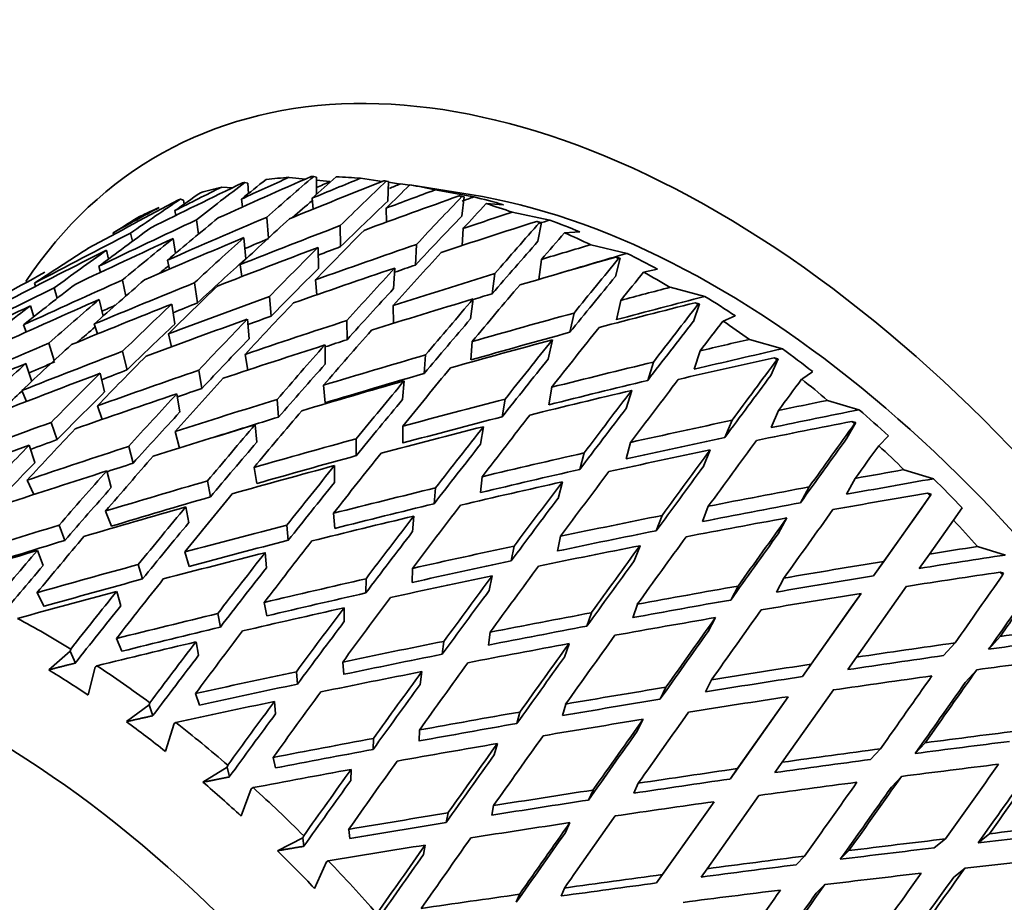
# Model space of a CAD drawing. Units: millimetres. Extents: x 0 to 752, y 0 to 1164.
# Drawn here: x 125 to 137, y 208 to 219 of the extents above; entities that cross this region are included whole.
import ezdxf
from ezdxf import colors
from ezdxf.entities.mleader import LeaderData, LeaderLine
from ezdxf.math import Vec2, Vec3

# ---------------------------------------------------------------- set-up
doc = ezdxf.new("R2010")
doc.units = ezdxf.units.MM
doc.layers.add('DV6_Défaut', color=7, linetype='Continuous')
doc.layers.add('Défaut', color=7, linetype='Continuous')

# ---------------------------------------------------------------- blocks, each defined once
blk = doc.blocks.new('_DOT')
at = {"color": 0}
blk.add_line((0, 0), (-1, 0), dxfattribs=at)
at = {"color": 0, "const_width": 0.333}
blk.add_lwpolyline([(-0.1665, 0, 1), (0.1665, 0, 1)], format="xyb", close=True, dxfattribs=at)
blk = doc.blocks.new('SE5')
at = {"layer": 'DV6_Défaut', "color": 7, "linetype": 'Continuous', "lineweight": 35}
for p, q in [((127.855, 217.123), (127.82, 217.132)), ((127.855, 217.123), (127.864, 216.999)), ((128.554, 217.174), (128.356, 217.194)), ((128.686, 217.198), (128.654, 217.205)), ((128.686, 217.198), (128.689, 216.989)), ((128.85, 217.142), (128.686, 217.16)), ((129.484, 217.145), (129.221, 217.183)), ((129.562, 217.143), (129.534, 217.148)), ((129.562, 217.143), (129.551, 216.906)), ((129.704, 217.113), (129.562, 217.134)), ((127.67, 217.068), (127.541, 217.076)), ((129.819, 217.103), (130.043, 217.068)), ((130.549, 216.987), (130.043, 217.068)), ((130.595, 216.957), (130.125, 217.042)), ((127.078, 216.919), (127.041, 216.93)), ((127.078, 216.919), (127.085, 216.871)), ((127.778, 216.931), (127.792, 216.836)), ((128.635, 216.941), (128.646, 216.809)), ((130.417, 216.97), (130.475, 216.959)), ((130.475, 216.959), (130.448, 216.725)), ((130.475, 216.959), (130.449, 216.962)), ((126.972, 216.791), (126.984, 216.733)), ((129.533, 216.821), (129.536, 216.652)), ((130.744, 216.876), (130.952, 216.862)), ((131.513, 216.676), (131.058, 216.772)), ((127.259, 216.507), (127.234, 216.678)), ((128.105, 216.457), (128.084, 216.709)), ((131.357, 216.661), (131.414, 216.648)), ((131.414, 216.648), (131.371, 216.419)), ((131.414, 216.648), (131.391, 216.648)), ((126.224, 216.523), (126.23, 216.501)), ((128.98, 216.355), (128.976, 216.61)), ((130.463, 216.573), (130.451, 216.367)), ((131.692, 216.523), (131.879, 216.532)), ((126.457, 216.419), (126.436, 216.518)), ((126.951, 216.453), (126.978, 216.271)), ((127.808, 216.463), (127.83, 216.206)), ((126.145, 216.313), (126.167, 216.204)), ((128.706, 216.344), (128.71, 216.089)), ((129.887, 216.131), (129.901, 216.381)), ((132.45, 216.272), (132.011, 216.377)), ((126.883, 216.191), (126.907, 216.083)), ((131.413, 216.199), (131.381, 215.958)), ((132.368, 216.214), (132.31, 215.992)), ((132.314, 216.227), (132.368, 216.214)), ((132.368, 216.214), (132.348, 216.21)), ((126.05, 216.116), (126.071, 216.043)), ((127.762, 216.136), (127.784, 215.992)), ((129.636, 216.095), (129.622, 215.845)), ((132.651, 216.047), (132.819, 216.082)), ((126.379, 215.756), (126.336, 215.949)), ((128.677, 215.952), (128.692, 215.772)), ((130.816, 215.784), (130.849, 216.027)), ((125.272, 215.911), (125.285, 215.874)), ((125.547, 215.73), (125.511, 215.854)), ((127.246, 215.673), (127.208, 215.914)), ((133.393, 215.751), (132.973, 215.862)), ((126.056, 215.714), (126.102, 215.512)), ((128.138, 215.512), (128.118, 215.75)), ((130.586, 215.721), (130.554, 215.478)), ((132.374, 215.703), (132.323, 215.469)), ((125.223, 215.638), (125.262, 215.505)), ((126.935, 215.659), (126.973, 215.417)), ((129.618, 215.64), (129.62, 215.425)), ((133.328, 215.66), (133.254, 215.448)), ((133.276, 215.675), (133.328, 215.66)), ((133.328, 215.66), (133.31, 215.653)), ((127.85, 215.474), (127.87, 215.236)), ((129.058, 215.226), (129.055, 215.458)), ((131.758, 215.316), (131.809, 215.55)), ((133.613, 215.453), (133.762, 215.515)), ((125.138, 215.407), (125.172, 215.321)), ((125.995, 215.417), (126.033, 215.296)), ((126.894, 215.297), (126.931, 215.141)), ((131.547, 215.225), (131.496, 214.992)), ((134.333, 215.117), (133.932, 215.231)), ((125.445, 215.185), (125.511, 214.976)), ((128.791, 215.163), (128.793, 214.931)), ((130.575, 215.205), (130.558, 214.981)), ((133.335, 215.091), (133.265, 214.869)), ((126.337, 215.085), (126.392, 214.86)), ((127.823, 215.049), (127.854, 214.858)), ((129.994, 214.818), (130.01, 215.042)), ((134.283, 214.994), (134.192, 214.793)), ((134.233, 215.008), (134.283, 214.994)), ((134.283, 214.994), (134.267, 214.983)), ((125.168, 214.939), (125.237, 214.722)), ((127.262, 214.857), (127.299, 214.636)), ((132.701, 214.734), (132.77, 214.955)), ((126.067, 214.82), (126.121, 214.594)), ((134.566, 214.749), (134.699, 214.839)), ((128.773, 214.674), (128.791, 214.461)), ((129.748, 214.727), (129.731, 214.503)), ((131.537, 214.65), (131.502, 214.437)), ((132.508, 214.613), (132.438, 214.391)), ((125.173, 214.478), (125.118, 214.61)), ((126.996, 214.571), (127.033, 214.35)), ((128.21, 214.502), (128.228, 214.289)), ((130.938, 214.292), (130.972, 214.505)), ((135.26, 214.378), (134.88, 214.491)), ((126.09, 214.26), (126.033, 214.426)), ((134.285, 214.369), (134.198, 214.161)), ((125.475, 214.224), (125.546, 214.015)), ((127.946, 214.197), (127.965, 213.983)), ((129.734, 214.179), (129.734, 213.974)), ((130.71, 214.172), (130.675, 213.959)), ((133.635, 214.042), (133.723, 214.25)), ((135.222, 214.222), (135.115, 214.034)), ((135.175, 214.236), (135.222, 214.222)), ((135.222, 214.222), (135.208, 214.208)), ((127.026, 213.914), (126.974, 214.114)), ((129.17, 214.025), (129.17, 213.821)), ((135.5, 213.942), (135.618, 214.061)), ((125.277, 213.739), (125.206, 213.948)), ((126.412, 213.932), (126.465, 213.729)), ((132.494, 213.982), (132.441, 213.781)), ((131.878, 213.654), (131.931, 213.855)), ((133.458, 213.891), (133.371, 213.683)), ((127.966, 213.484), (127.931, 213.678)), ((128.907, 213.701), (128.907, 213.497)), ((126.2, 213.434), (126.147, 213.637)), ((130.695, 213.566), (130.676, 213.374)), ((135.215, 213.545), (135.109, 213.353)), ((136.164, 213.541), (135.805, 213.651)), ((125.263, 213.349), (125.183, 213.524)), ((127.367, 213.516), (127.402, 213.321)), ((130.131, 213.431), (130.113, 213.238)), ((131.667, 213.504), (131.614, 213.304)), ((134.551, 213.25), (134.656, 213.442)), ((136.122, 213.335), (135.56, 212.54)), ((136.135, 213.353), (136.013, 213.179)), ((136.091, 213.367), (136.135, 213.353)), ((136.135, 213.353), (136.122, 213.335)), ((127.139, 213.006), (127.104, 213.201)), ((133.435, 213.208), (133.364, 213.023)), ((136.013, 213.179), (135.438, 212.365)), ((136.404, 213.041), (136.509, 213.189)), ((126.202, 212.966), (126.133, 213.15)), ((128.909, 212.94), (128.893, 213.123)), ((129.868, 213.089), (129.849, 212.897)), ((132.804, 212.911), (132.875, 213.097)), ((134.388, 213.068), (134.282, 212.876)), ((125.57, 212.979), (125.639, 212.794)), ((128.329, 212.979), (128.345, 212.795)), ((136.113, 212.629), (136.404, 213.041)), ((131.645, 212.844), (131.608, 212.666)), ((131.084, 212.725), (131.047, 212.547)), ((132.608, 212.73), (132.537, 212.545)), ((137.034, 212.617), (136.697, 212.721)), ((125.375, 212.489), (125.306, 212.673)), ((127.145, 212.48), (127.094, 212.654)), ((128.082, 212.462), (128.066, 212.646)), ((136.113, 212.629), (135.99, 212.454)), ((126.529, 212.502), (126.58, 212.327)), ((135.438, 212.365), (135.56, 212.54)), ((129.848, 212.285), (129.85, 212.455)), ((130.818, 212.367), (130.781, 212.189)), ((136.971, 212.409), (137.012, 212.396)), ((137.012, 212.396), (137.001, 212.375)), ((129.288, 212.329), (129.286, 212.158)), ((133.707, 212.072), (133.795, 212.24)), ((134.35, 212.337), (134.261, 212.168)), ((135.229, 211.378), (135.837, 212.238)), ((125.387, 211.995), (125.302, 212.16)), ((126.318, 212.002), (126.267, 212.177)), ((135.286, 212.151), (134.681, 211.295)), ((135.286, 212.151), (135.163, 211.977)), ((128.087, 211.879), (128.055, 212.042)), ((132.575, 212.021), (132.52, 211.858)), ((127.491, 211.907), (127.523, 211.744)), ((129.021, 211.807), (129.023, 211.978)), ((132.018, 211.917), (131.963, 211.755)), ((135.163, 211.977), (134.575, 211.144)), ((133.523, 211.859), (133.435, 211.691)), ((130.771, 211.526), (130.791, 211.682)), ((136.971, 211.63), (136.832, 211.475)), ((126.331, 211.451), (126.264, 211.606)), ((127.26, 211.402), (127.228, 211.565)), ((130.232, 211.571), (130.212, 211.415)), ((131.748, 211.543), (131.693, 211.381)), ((136.286, 211.398), (136.425, 211.553)), ((125.703, 211.452), (125.443, 211.225)), ((125.71, 211.477), (125.703, 211.452)), ((125.703, 211.452), (125.766, 211.308)), ((126.008, 211.258), (126.027, 211.275)), ((129.019, 211.171), (129.005, 211.32)), ((134.575, 211.144), (134.681, 211.295)), ((135.229, 211.378), (135.124, 211.228)), ((125.921, 210.921), (126.008, 211.258)), ((128.444, 211.202), (128.458, 211.053)), ((129.944, 211.048), (129.964, 211.204)), ((136.548, 211.072), (136.687, 211.227)), ((133.473, 211.105), (133.401, 210.96)), ((127.269, 210.796), (127.221, 210.938)), ((132.922, 211.015), (132.85, 210.87)), ((134.331, 210.106), (134.95, 210.982)), ((126.661, 210.802), (126.384, 210.598)), ((126.668, 210.827), (126.661, 210.802)), ((126.661, 210.802), (126.706, 210.67)), ((128.192, 210.694), (128.178, 210.843)), ((131.669, 210.671), (131.707, 210.811)), ((134.403, 210.9), (133.786, 210.028)), ((134.403, 210.9), (134.297, 210.75)), ((131.152, 210.714), (131.114, 210.575)), ((134.297, 210.75), (133.698, 209.902)), ((126.857, 210.239), (126.962, 210.574)), ((126.962, 210.574), (126.982, 210.589)), ((132.646, 210.627), (132.574, 210.482)), ((129.931, 210.363), (129.935, 210.497)), ((129.377, 210.394), (129.373, 210.261)), ((130.842, 210.194), (130.88, 210.333)), ((136.063, 210.342), (135.941, 210.211)), ((135.401, 210.139), (135.522, 210.27)), ((128.192, 210.037), (128.162, 210.164)), ((134.331, 210.106), (134.242, 209.98)), ((127.604, 210.046), (127.312, 209.865)), ((127.613, 210.07), (127.604, 210.046)), ((127.604, 210.046), (127.632, 209.928)), ((129.104, 209.886), (129.108, 210.019)), ((133.786, 210.028), (133.698, 209.902)), ((132.531, 209.731), (132.586, 209.852)), ((135.653, 209.804), (135.775, 209.934)), ((127.775, 209.455), (127.898, 209.785)), ((127.898, 209.785), (127.92, 209.798)), ((132.038, 209.769), (131.983, 209.648)), ((133.504, 209.628), (132.879, 208.744)), ((133.504, 209.628), (133.415, 209.502)), ((133.419, 208.815), (134.047, 209.704)), ((130.281, 209.492), (130.26, 209.376)), ((130.812, 209.465), (130.833, 209.58)), ((133.415, 209.502), (132.808, 208.643)), ((131.704, 209.253), (131.759, 209.374)), ((129.09, 209.183), (129.078, 209.293)), ((128.523, 209.191), (128.217, 209.034)), ((128.533, 209.214), (128.523, 209.191)), ((128.523, 209.191), (128.535, 209.088)), ((136.173, 209.068), (136.31, 209.177)), ((136.842, 209.24), (136.705, 209.13)), ((129.985, 208.987), (130.006, 209.103)), ((135.138, 209.035), (135.034, 208.93)), ((128.664, 208.578), (128.807, 208.9)), ((128.807, 208.9), (128.83, 208.912)), ((134.602, 208.968), (134.498, 208.863)), ((133.349, 208.714), (133.419, 208.815)), ((136.408, 208.714), (136.545, 208.823)), ((132.879, 208.744), (132.808, 208.643)), ((131.653, 208.485), (131.691, 208.581)), ((134.846, 208.623), (134.742, 208.518)), ((131.146, 208.505), (131.108, 208.409))]:
    blk.add_line(p, q, dxfattribs=at)
blk.add_arc((167.463, 116.151), 107.579, 112.9905, 113.68983, dxfattribs=at)
at = {"layer": 'DV6_Défaut', "color": 7, "linetype": 'Continuous', "lineweight": 18}
for centre, major_axis, start_param, end_param in [((145.475, 212.646), (12.5, -21.651), 0, 3.134072), ((144.768, 212.238), (12, -20.785), 0, 3.501951), ((140.992, 210.058), (-11.192, 19.384), 2.848159, 6.283185), ((141.219, 210.189), (11.25, -19.486), 0.242607, 2.897321)]:
    blk.add_ellipse(centre, major_axis=major_axis, ratio=0.57735, start_param=start_param, end_param=end_param, dxfattribs=at)
at = {"layer": 'DV6_Défaut', "color": 7, "linetype": 'Continuous', "lineweight": 35}
for centre, major_axis, ratio, start_param, end_param in [((144.485, 212.074), (11.25, -19.486), 0.57735, 0, 3.141593), ((133.525, 205.746), (6.761, -11.71), 0.57735, 0, 3.420262), ((128.927, 203.092), (32.058, 17.794), 0.354211, 1.411418, 1.445478), ((128.897, 203.075), (15.104, 17.856), 0.468711, 1.127218, 1.161286), ((128.927, 203.092), (32.612, 16.693), 0.351682, 1.401839, 1.4359), ((129.754, 203.57), (32.612, 16.693), 0.351682, 1.4349, 1.452362), ((129.724, 203.552), (15.104, 17.856), 0.468711, 1.160284, 1.177749), ((132.818, 205.338), (-6.5, 11.258), 0.57735, -0.278663, -0.243735), ((128.897, 203.075), (14.805, 19.193), 0.408867, 1.097903, 1.131971), ((128.927, 203.092), (33.096, 15.575), 0.346642, 1.391945, 1.426005), ((129.724, 203.552), (14.805, 19.193), 0.408867, 1.130969, 1.148434), ((129.754, 203.57), (33.096, 15.575), 0.346642, 1.425005, 1.442468), ((129.754, 203.57), (31.985, 16.372), 0.351682, 1.420533, 1.425524), ((132.818, 205.338), (-6.5, 11.258), 0.57735, -0.383382, -0.348455), ((128.897, 203.075), (14.758, 20.347), 0.348822, 1.083666, 1.117734), ((129.754, 203.57), (32.058, 17.794), 0.354211, 1.444478, 1.46194), ((129.724, 203.552), (15.729, 16.267), 0.524635, 1.210634, 1.228099), ((132.818, 205.338), (-6.5, 11.258), 0.57735, -0.173943, -0.139015), ((129.724, 203.552), (14.758, 20.347), 0.348822, 1.116732, 1.134197), ((129.754, 203.57), (33.504, 14.452), 0.339128, 1.414604, 1.432066), ((129.754, 203.57), (32.459, 15.275), 0.346642, 1.410639, 1.414665), ((133.112, 205.508), (-6.375, 11.042), 0.57735, -0.411269, -0.397749), ((132.818, 205.338), (-6.5, 11.258), 0.57735, -0.488102, -0.453175), ((128.927, 203.092), (31.439, 18.866), 0.354211, 1.420888, 1.454948), ((128.897, 203.075), (15.729, 16.267), 0.524635, 1.177569, 1.211636), ((128.897, 203.075), (14.52, 18.823), 0.408867, 1.099212, 1.11396), ((128.897, 203.075), (14.475, 19.955), 0.348822, 1.081821, 1.1174), ((128.927, 203.092), (33.504, 14.452), 0.339128, 1.381543, 1.415603), ((128.897, 203.075), (14.902, 21.361), 0.290493, 1.079949, 1.114016), ((129.754, 203.57), (32.86, 14.174), 0.339128, 1.400237, 1.404564), ((133.525, 205.746), (6.199, -10.738), 0.57735, 0.439132, 2.702461), ((133.112, 205.508), (-6.375, 11.042), 0.57735, -0.543502, -0.502469), ((129.754, 203.57), (31.439, 18.866), 0.354211, 1.453949, 1.471411), ((132.818, 205.338), (-6.5, 11.258), 0.57735, 6.213962, 6.24889), ((129.724, 203.552), (14.902, 21.361), 0.290493, 1.113014, 1.130479), ((129.754, 203.57), (33.833, 13.337), 0.32919, 1.403529, 1.420992), ((132.818, 205.338), (-6.5, 11.258), 0.57735, -0.592822, -0.557894), ((129.754, 203.57), (32.612, 16.693), 0.351682, 1.468825, 1.50472), ((129.724, 203.552), (16.728, 14.343), 0.570243, 1.287646, 1.305111), ((129.754, 203.57), (33.096, 15.575), 0.346642, 1.458931, 1.494825), ((129.724, 203.552), (15.104, 17.856), 0.468711, 1.194212, 1.230111), ((129.724, 203.552), (14.805, 19.193), 0.408867, 1.164897, 1.200797), ((128.897, 203.075), (14.616, 20.95), 0.290493, 1.078103, 1.113682), ((128.927, 203.092), (33.833, 13.337), 0.32919, 1.370469, 1.404529), ((128.897, 203.075), (15.19, 22.26), 0.234781, 1.083567, 1.117634), ((129.754, 203.57), (33.183, 13.08), 0.32919, 1.389163, 1.392952), ((133.112, 205.508), (-6.375, 11.042), 0.57735, -0.648222, -0.607189), ((129.724, 203.552), (15.729, 16.267), 0.524635, 1.244562, 1.280462), ((129.754, 203.57), (33.504, 14.452), 0.339128, 1.448529, 1.484424), ((129.724, 203.552), (14.758, 20.347), 0.348822, 1.15066, 1.18656), ((129.724, 203.552), (15.19, 22.26), 0.234781, 1.116632, 1.134097), ((132.818, 205.338), (-6.5, 11.258), 0.57735, -0.697542, -0.662614), ((129.754, 203.57), (32.058, 17.794), 0.354211, 1.478403, 1.514298), ((128.927, 203.092), (32.612, 16.693), 0.351682, 1.452362, 1.488325), ((128.897, 203.075), (15.104, 17.856), 0.468711, 1.177749, 1.213716), ((128.927, 203.092), (33.096, 15.575), 0.346642, 1.442468, 1.47843), ((128.897, 203.075), (14.805, 19.193), 0.408867, 1.148434, 1.184401), ((129.754, 203.57), (32.459, 15.275), 0.346642, 1.459266, 1.467962), ((128.897, 203.075), (14.897, 21.832), 0.234781, 1.081722, 1.1173), ((128.927, 203.092), (32.058, 17.794), 0.354211, 1.46194, 1.497903), ((129.724, 203.552), (16.728, 14.343), 0.570243, 1.321573, 1.357473), ((128.897, 203.075), (15.729, 16.267), 0.524635, 1.228099, 1.264067), ((128.927, 203.092), (33.504, 14.452), 0.339128, 1.432066, 1.468029), ((128.897, 203.075), (14.758, 20.347), 0.348822, 1.134197, 1.170164), ((129.754, 203.57), (33.833, 13.337), 0.32919, 1.437455, 1.473349), ((129.754, 203.57), (32.86, 14.174), 0.339128, 1.448864, 1.457058), ((129.724, 203.552), (14.902, 21.361), 0.290493, 1.146942, 1.182842), ((129.754, 203.57), (34.081, 12.239), 0.316887, 1.391652, 1.409114), ((128.897, 203.075), (14.52, 18.823), 0.408867, 1.148422, 1.184068), ((128.927, 203.092), (34.081, 12.239), 0.316887, 1.358592, 1.392652), ((129.754, 203.57), (33.425, 12.003), 0.316887, 1.377285, 1.401455), ((128.897, 203.075), (15.587, 23.058), 0.182038, 1.092336, 1.126404), ((133.112, 205.508), (-6.375, 11.042), 0.57735, -0.752941, -0.711908), ((128.927, 203.092), (31.439, 18.866), 0.354211, 1.471411, 1.507374), ((128.897, 203.075), (14.814, 17.512), 0.468711, 1.183126, 1.190036), ((128.897, 203.075), (14.475, 19.955), 0.348822, 1.134185, 1.169831), ((128.927, 203.092), (33.833, 13.337), 0.32919, 1.420992, 1.456954), ((128.897, 203.075), (14.902, 21.361), 0.290493, 1.130479, 1.166446), ((129.754, 203.57), (33.183, 13.08), 0.32919, 1.43779, 1.445389), ((129.724, 203.552), (15.587, 23.058), 0.182038, 1.125402, 1.142867), ((132.818, 205.338), (-6.5, 11.258), 0.57735, -0.802262, -0.767334), ((129.754, 203.57), (33.096, 15.575), 0.346642, 1.511221, 1.547185), ((129.724, 203.552), (15.104, 17.856), 0.468711, 1.246506, 1.282472), ((129.754, 203.57), (34.081, 12.239), 0.316887, 1.425577, 1.461472), ((128.897, 203.075), (15.287, 22.615), 0.182038, 1.090491, 1.12607), ((129.754, 203.57), (32.612, 16.693), 0.351682, 1.521115, 1.557079), ((129.724, 203.552), (15.729, 16.267), 0.524635, 1.296857, 1.332822), ((129.754, 203.57), (33.504, 14.452), 0.339128, 1.500819, 1.536783), ((129.724, 203.552), (14.805, 19.193), 0.408867, 1.217192, 1.253157), ((128.897, 203.075), (14.616, 20.95), 0.290493, 1.130468, 1.166113), ((129.724, 203.552), (15.19, 22.26), 0.234781, 1.15056, 1.18646), ((129.754, 203.57), (34.245, 11.168), 0.302284, 1.378878, 1.39634), ((128.927, 203.092), (33.096, 15.575), 0.346642, 1.494825, 1.530812), ((128.897, 203.075), (15.104, 17.856), 0.468711, 1.230111, 1.266099), ((129.754, 203.57), (33.833, 13.337), 0.32919, 1.489745, 1.525708), ((128.927, 203.092), (34.081, 12.239), 0.316887, 1.409114, 1.445077), ((128.897, 203.075), (15.19, 22.26), 0.234781, 1.134097, 1.170064), ((129.754, 203.57), (33.425, 12.003), 0.316887, 1.425912, 1.432801), ((129.754, 203.57), (33.587, 10.953), 0.302284, 1.364511, 1.396352), ((133.112, 205.508), (-6.375, 11.042), 0.57735, -0.857661, -0.816628), ((128.927, 203.092), (32.612, 16.693), 0.351682, 1.50472, 1.540706), ((128.897, 203.075), (15.729, 16.267), 0.524635, 1.280462, 1.31645), ((128.927, 203.092), (33.504, 14.452), 0.339128, 1.484424, 1.52041), ((129.754, 203.57), (32.459, 15.275), 0.346642, 1.515827, 1.520796), ((128.897, 203.075), (14.805, 19.193), 0.408867, 1.200797, 1.236784), ((129.754, 203.57), (32.86, 14.174), 0.339128, 1.501152, 1.510048), ((129.724, 203.552), (14.758, 20.347), 0.348822, 1.202955, 1.23892), ((128.927, 203.092), (34.245, 11.168), 0.302284, 1.345817, 1.379878), ((128.897, 203.075), (16.071, 23.763), 0.132338, 1.104743, 1.138811), ((128.927, 203.092), (33.833, 13.337), 0.32919, 1.473349, 1.509336), ((128.897, 203.075), (14.758, 20.347), 0.348822, 1.18656, 1.222547), ((129.754, 203.57), (34.081, 12.239), 0.316887, 1.477867, 1.513831), ((129.754, 203.57), (33.183, 13.08), 0.32919, 1.490078, 1.498541), ((128.897, 203.075), (14.897, 21.832), 0.234781, 1.134086, 1.169731), ((129.754, 203.57), (34.245, 11.168), 0.302284, 1.412803, 1.448698), ((128.897, 203.075), (15.762, 23.306), 0.132338, 1.102898, 1.138476), ((129.724, 203.552), (16.071, 23.763), 0.132338, 1.137809, 1.155274), ((132.818, 205.338), (-6.5, 11.258), 0.57735, -0.906981, -0.872054), ((128.897, 203.075), (14.814, 17.512), 0.468711, 1.236351, 1.249192), ((128.897, 203.075), (14.52, 18.823), 0.408867, 1.200785, 1.236452), ((129.724, 203.552), (14.902, 21.361), 0.290493, 1.199237, 1.235202), ((129.724, 203.552), (15.587, 23.058), 0.182038, 1.15933, 1.19523), ((128.897, 203.075), (14.475, 19.955), 0.348822, 1.186548, 1.222215), ((129.754, 203.57), (33.425, 12.003), 0.316887, 1.4782, 1.486129), ((128.927, 203.092), (34.245, 11.168), 0.302284, 1.39634, 1.432303), ((129.754, 203.57), (33.587, 10.953), 0.302284, 1.413138, 1.448709), ((128.897, 203.075), (15.587, 23.058), 0.182038, 1.142867, 1.178834), ((129.754, 203.57), (34.327, 10.133), 0.285443, 1.365153, 1.382616), ((129.724, 203.552), (15.104, 17.856), 0.468711, 1.298845, 1.334831), ((128.927, 203.092), (34.081, 12.239), 0.316887, 1.461472, 1.497458), ((128.897, 203.075), (14.902, 21.361), 0.290493, 1.182842, 1.21883), ((129.754, 203.57), (33.667, 9.938), 0.285443, 1.350786, 1.382628), ((133.112, 205.508), (-6.375, 11.042), 0.57735, -0.962381, -0.921348), ((129.754, 203.57), (33.833, 13.337), 0.32919, 1.542081, 1.578069), ((129.724, 203.552), (14.805, 19.193), 0.408867, 1.26953, 1.305516), ((129.754, 203.57), (34.245, 11.168), 0.302284, 1.465093, 1.501057), ((128.897, 203.075), (15.287, 22.615), 0.182038, 1.142856, 1.178501), ((128.927, 203.092), (34.327, 10.133), 0.285443, 1.332093, 1.366153), ((128.897, 203.075), (16.625, 24.378), 0.085615, 1.119711, 1.153779), ((128.927, 203.092), (-33.504, -14.452), 0.339128, 4.678375, 4.714341), ((128.897, 203.075), (15.104, 17.856), 0.468711, 1.282472, 1.318436), ((129.754, 203.57), (32.86, 14.174), 0.339128, 1.553488, 1.562969), ((129.754, 203.57), (34.081, 12.239), 0.316887, 1.530204, 1.566192), ((129.754, 203.57), (33.183, 13.08), 0.32919, 1.542414, 1.551627), ((128.897, 203.075), (14.616, 20.95), 0.290493, 1.18283, 1.218497), ((129.724, 203.552), (15.19, 22.26), 0.234781, 1.202855, 1.23882), ((129.754, 203.57), (34.327, 10.133), 0.285443, 1.399079, 1.434973), ((128.927, 203.092), (33.833, 13.337), 0.32919, 1.525708, 1.561674), ((128.897, 203.075), (14.805, 19.193), 0.408867, 1.253157, 1.289121), ((129.724, 203.552), (14.758, 20.347), 0.348822, 1.255293, 1.291279), ((129.754, 203.57), (33.587, 10.953), 0.302284, 1.465426, 1.501068), ((129.754, 203.57), (33.667, 9.938), 0.285443, 1.399413, 1.434985), ((129.724, 203.552), (16.071, 23.763), 0.132338, 1.171737, 1.207636), ((128.897, 203.075), (16.306, 23.909), 0.085615, 1.117866, 1.153444), ((129.724, 203.552), (16.625, 24.378), 0.085615, 1.152777, 1.170242), ((132.818, 205.338), (-6.5, 11.258), 0.57735, -1.011701, -0.976773), ((129.754, 203.57), (33.425, 12.003), 0.316887, 1.530536, 1.539392), ((128.927, 203.092), (34.245, 11.168), 0.302284, 1.448698, 1.484684), ((128.897, 203.075), (15.19, 22.26), 0.234781, 1.18646, 1.222448), ((128.927, 203.092), (34.327, 10.133), 0.285443, 1.382616, 1.418578), ((128.897, 203.075), (16.071, 23.763), 0.132338, 1.155274, 1.191241), ((128.897, 203.075), (14.814, 17.512), 0.468711, 1.2897, 1.318103), ((128.897, 203.075), (14.52, 18.823), 0.408867, 1.253146, 1.288788), ((128.927, 203.092), (34.081, 12.239), 0.316887, 1.513831, 1.549797), ((128.897, 203.075), (14.758, 20.347), 0.348822, 1.23892, 1.274884), ((129.754, 203.57), (34.245, 11.168), 0.302284, 1.51743, 1.553417), ((128.897, 203.075), (14.897, 21.832), 0.234781, 1.186448, 1.222115), ((129.754, 203.57), (34.327, 10.133), 0.285443, 1.451368, 1.487332), ((129.754, 203.57), (34.325, 9.14), 0.266423, 1.350463, 1.367926), ((128.897, 203.075), (15.762, 23.306), 0.132338, 1.155262, 1.190908), ((129.754, 203.57), (33.665, 8.964), 0.266423, 1.336096, 1.367937), ((133.112, 205.508), (-6.375, 11.042), 0.57735, -1.067101, -1.026068), ((128.897, 203.075), (14.475, 19.955), 0.348822, 1.238909, 1.274551), ((129.754, 203.57), (33.587, 10.953), 0.302284, 1.517762, 1.540887), ((129.724, 203.552), (14.902, 21.361), 0.290493, 1.251575, 1.287561), ((129.754, 203.57), (33.667, 9.938), 0.285443, 1.451702, 1.487344), ((129.724, 203.552), (15.587, 23.058), 0.182038, 1.211625, 1.24759), ((129.754, 203.57), (-34.081, -12.239), 0.316887, 4.72418, 4.760147), ((129.724, 203.552), (14.805, 19.193), 0.408867, 1.321911, 1.357874), ((128.927, 203.092), (34.245, 11.168), 0.302284, 1.501057, 1.537022), ((128.897, 203.075), (14.902, 21.361), 0.290493, 1.235202, 1.271166), ((128.927, 203.092), (34.327, 10.133), 0.285443, 1.434973, 1.47096), ((128.897, 203.075), (15.587, 23.058), 0.182038, 1.19523, 1.231218), ((129.754, 203.57), (34.325, 9.14), 0.266423, 1.384389, 1.420283), ((128.927, 203.092), (34.325, 9.14), 0.266423, 1.317403, 1.351463), ((128.897, 203.075), (17.237, 24.904), 0.041743, 1.136456, 1.170524), ((129.754, 203.57), (-33.425, -12.003), 0.316887, -1.558673, -1.549006), ((129.754, 203.57), (34.327, 10.133), 0.285443, 1.503705, 1.539693), ((129.754, 203.57), (33.665, 8.964), 0.266423, 1.384723, 1.420295), ((128.897, 203.075), (16.905, 24.426), 0.041743, 1.134611, 1.170189), ((128.927, 203.092), (-34.081, -12.239), 0.316887, 4.707784, 4.743684), ((128.897, 203.075), (14.805, 19.193), 0.408867, 1.305516, 1.341411), ((129.754, 203.57), (34.245, 11.168), 0.302284, 1.569813, 1.60578), ((128.897, 203.075), (14.616, 20.95), 0.290493, 1.235191, 1.270833), ((128.897, 203.075), (15.287, 22.615), 0.182038, 1.195218, 1.230885), ((129.724, 203.552), (16.625, 24.378), 0.085615, 1.186705, 1.222604), ((129.724, 203.552), (17.237, 24.904), 0.041743, 1.169522, 1.186987), ((132.818, 205.338), (-6.5, 11.258), 0.57735, -1.116421, -1.081493), ((129.724, 203.552), (14.758, 20.347), 0.348822, 1.307674, 1.343637), ((129.754, 203.57), (33.667, 9.938), 0.285443, 1.504038, 1.539705), ((129.724, 203.552), (15.19, 22.26), 0.234781, 1.255193, 1.291179), ((129.754, 203.57), (34.325, 9.14), 0.266423, 1.436678, 1.472642), ((128.927, 203.092), (34.325, 9.14), 0.266423, 1.367926, 1.403888), ((128.897, 203.075), (16.625, 24.378), 0.085615, 1.170242, 1.206209), ((128.897, 203.075), (14.52, 18.823), 0.408867, 1.305505, 1.341076), ((129.754, 203.57), (33.587, 10.953), 0.302284, 1.570146, 1.579541), ((128.927, 203.092), (34.327, 10.133), 0.285443, 1.487332, 1.523298), ((128.897, 203.075), (15.19, 22.26), 0.234781, 1.23882, 1.274784), ((128.897, 203.075), (16.306, 23.909), 0.085615, 1.17023, 1.205876), ((128.927, 203.092), (-34.245, -11.168), 0.302284, 4.69501, 4.73091), ((128.897, 203.075), (14.758, 20.347), 0.348822, 1.291279, 1.327174), ((129.754, 203.57), (33.665, 8.964), 0.266423, 1.437012, 1.472654), ((129.724, 203.552), (16.071, 23.763), 0.132338, 1.224031, 1.259997), ((129.754, 203.57), (33.583, 8.038), 0.245273, 1.320462, 1.352303), ((129.754, 203.57), (34.242, 8.195), 0.245273, 1.334828, 1.352291), ((133.112, 205.508), (-6.375, 11.042), 0.57735, -1.17182, -1.130788), ((128.897, 203.075), (14.475, 19.955), 0.348822, 1.291268, 1.326839), ((129.754, 203.57), (34.327, 10.133), 0.285443, 1.556088, 1.592055), ((128.897, 203.075), (14.897, 21.832), 0.234781, 1.238809, 1.274451), ((129.754, 203.57), (34.325, 9.14), 0.266423, 1.489015, 1.525003), ((128.927, 203.092), (34.325, 9.14), 0.266423, 1.420283, 1.456269), ((128.897, 203.075), (16.071, 23.763), 0.132338, 1.207636, 1.243624), ((129.754, 203.57), (34.242, 8.195), 0.245273, 1.368754, 1.404648), ((129.754, 203.57), (33.667, 9.938), 0.285443, 1.556421, 1.592067), ((129.724, 203.552), (14.902, 21.361), 0.290493, 1.303957, 1.339919), ((128.897, 203.075), (15.762, 23.306), 0.132338, 1.207625, 1.243291), ((128.927, 203.092), (34.242, 8.195), 0.245273, 1.301768, 1.335828), ((128.927, 203.092), (-34.327, -10.133), 0.285443, 4.681286, 4.717185), ((128.897, 203.075), (14.902, 21.361), 0.290493, 1.287561, 1.323456), ((129.754, 203.57), (33.665, 8.964), 0.266423, 1.489348, 1.525015), ((129.724, 203.552), (15.587, 23.058), 0.182038, 1.263963, 1.299949), ((129.754, 203.57), (33.583, 8.038), 0.245273, 1.369089, 1.40466), ((128.927, 203.092), (34.325, 9.14), 0.266423, 1.472642, 1.508608), ((128.897, 203.075), (15.587, 23.058), 0.182038, 1.24759, 1.283554), ((129.754, 203.57), (34.242, 8.195), 0.245273, 1.421044, 1.457007), ((128.927, 203.092), (34.242, 8.195), 0.245273, 1.352291, 1.388253), ((128.897, 203.075), (17.237, 24.904), 0.041743, 1.186987, 1.222954), ((129.724, 203.552), (17.237, 24.904), 0.041743, 1.203449, 1.239349), ((129.754, 203.57), (-34.327, -10.133), 0.285443, -1.533074, -1.497173), ((128.897, 203.075), (14.616, 20.95), 0.290493, 1.28755, 1.323121), ((129.754, 203.57), (34.325, 9.14), 0.266423, 1.541398, 1.577365), ((132.818, 205.338), (-6.5, 11.258), 0.57735, -1.221141, -1.186213), ((129.724, 203.552), (14.758, 20.347), 0.348822, 1.3601, 1.395992), ((128.897, 203.075), (15.287, 22.615), 0.182038, 1.247579, 1.283221), ((129.754, 203.57), (33.583, 8.038), 0.245273, 1.421377, 1.457019), ((129.724, 203.552), (16.625, 24.378), 0.085615, 1.238999, 1.274965), ((128.897, 203.075), (16.905, 24.426), 0.041743, 1.186975, 1.22262), ((129.754, 203.57), (-33.667, -9.938), 0.285443, -1.53274, -1.497161), ((129.754, 203.57), (33.665, 8.964), 0.266423, 1.541731, 1.577377), ((129.724, 203.552), (15.19, 22.26), 0.234781, 1.307575, 1.343537), ((129.754, 203.57), (34.242, 8.195), 0.245273, 1.47338, 1.509368), ((128.927, 203.092), (34.242, 8.195), 0.245273, 1.404648, 1.440635), ((128.897, 203.075), (16.625, 24.378), 0.085615, 1.222604, 1.258592), ((129.754, 203.57), (34.078, 7.304), 0.222025, 1.318304, 1.335767), ((128.927, 203.092), (-34.327, -10.133), 0.285443, -1.549537, -1.514447), ((128.897, 203.075), (14.758, 20.347), 0.348822, 1.343637, 1.378722), ((128.927, 203.092), (34.325, 9.14), 0.266423, 1.525003, 1.560902), ((128.897, 203.075), (15.19, 22.26), 0.234781, 1.291179, 1.327074), ((129.754, 203.57), (33.423, 7.164), 0.222025, 1.303937, 1.335778), ((128.897, 203.075), (14.475, 19.955), 0.348822, 1.343625, 1.379079), ((129.754, 203.57), (-34.325, -9.14), 0.266423, -1.547765, -1.511863), ((129.754, 203.57), (33.583, 8.038), 0.245273, 1.473713, 1.50938), ((129.724, 203.552), (16.071, 23.763), 0.132338, 1.27637, 1.312356), ((128.897, 203.075), (16.306, 23.909), 0.085615, 1.222593, 1.258259), ((129.754, 203.57), (34.078, 7.304), 0.222025, 1.35223, 1.388124), ((124.686, 200.643), (6, -10.392), 0.57735, 0, 3.563082), ((128.897, 203.075), (14.897, 21.832), 0.234781, 1.291168, 1.326739), ((128.927, 203.092), (34.242, 8.195), 0.245273, 1.457007, 1.492973), ((128.897, 203.075), (16.071, 23.763), 0.132338, 1.259997, 1.295961), ((129.754, 203.57), (33.423, 7.164), 0.222025, 1.352564, 1.388136), ((128.927, 203.092), (34.078, 7.304), 0.222025, 1.285244, 1.319304), ((128.897, 203.075), (18.595, 25.693), 0.038041, -1.207118, -1.173051), ((129.754, 203.57), (-33.665, -8.964), 0.266423, -1.54743, -1.511852), ((129.724, 203.552), (14.902, 21.361), 0.290493, 1.356382, 1.392275), ((129.754, 203.57), (34.242, 8.195), 0.245273, 1.525763, 1.561731), ((129.754, 203.57), (34.078, 7.304), 0.222025, 1.404519, 1.440483), ((129.724, 203.552), (18.237, 25.199), 0.038041, -1.22357, -1.191724), ((128.927, 203.092), (-34.325, -9.14), 0.266423, 4.718958, 4.754048), ((128.897, 203.075), (14.902, 21.361), 0.290493, 1.339919, 1.375004), ((129.754, 203.57), (33.583, 8.038), 0.245273, 1.526097, 1.561742), ((128.897, 203.075), (15.762, 23.306), 0.132338, 1.259985, 1.295628), ((128.927, 203.092), (34.078, 7.304), 0.222025, 1.335767, 1.371729), ((128.897, 203.075), (14.616, 20.95), 0.290493, 1.339907, 1.375361), ((129.724, 203.552), (15.587, 23.058), 0.182038, 1.316344, 1.352307), ((129.754, 203.57), (33.423, 7.164), 0.222025, 1.404853, 1.440495), ((129.724, 203.552), (18.595, 25.693), 0.038041, -1.223581, -1.206116), ((129.754, 203.57), (-34.242, -8.195), 0.245273, 4.719786, 4.755687), ((128.927, 203.092), (34.242, 8.195), 0.245273, 1.509368, 1.545268), ((128.897, 203.075), (15.587, 23.058), 0.182038, 1.299949, 1.335844), ((129.754, 203.57), (34.078, 7.304), 0.222025, 1.456856, 1.492844), ((129.724, 203.552), (17.237, 24.904), 0.041743, 1.255744, 1.29171), ((125.393, 201.052), (-6.5, 11.258), 0.57735, -0.819884, -0.749709), ((128.897, 203.075), (15.287, 22.615), 0.182038, 1.299938, 1.335509), ((129.754, 203.57), (33.423, 7.164), 0.222025, 1.457189, 1.492856), ((128.927, 203.092), (34.078, 7.304), 0.222025, 1.388124, 1.424111), ((128.897, 203.075), (17.237, 24.904), 0.041743, 1.239349, 1.275337), ((129.754, 203.57), (-33.583, -8.038), 0.245273, 4.720121, 4.755699), ((129.724, 203.552), (15.19, 22.26), 0.234781, 1.36, 1.395893), ((129.724, 203.552), (16.625, 24.378), 0.085615, 1.291338, 1.327324), ((128.897, 203.075), (16.905, 24.426), 0.041743, 1.239337, 1.275004), ((129.754, 203.57), (33.837, 6.47), 0.196697, 1.300976, 1.318439), ((128.927, 203.092), (-34.242, -8.195), 0.245273, 4.703323, 4.738413), ((128.897, 203.075), (15.19, 22.26), 0.234781, 1.343537, 1.378622), ((129.754, 203.57), (34.078, 7.304), 0.222025, 1.509239, 1.545206), ((128.927, 203.092), (34.078, 7.304), 0.222025, 1.440483, 1.476449), ((128.897, 203.075), (16.625, 24.378), 0.085615, 1.274965, 1.310929), ((129.754, 203.57), (33.837, 6.47), 0.196697, 1.334901, 1.370796), ((129.754, 203.57), (33.186, 6.345), 0.196697, 1.286609, 1.31845), ((128.897, 203.075), (14.897, 21.832), 0.234781, 1.343525, 1.378979), ((129.754, 203.57), (33.423, 7.164), 0.222025, 1.509572, 1.545218), ((129.754, 203.57), (33.186, 6.345), 0.196697, 1.335236, 1.370808), ((125.393, 201.052), (-6.5, 11.258), 0.57735, -0.924604, -0.854429), ((129.724, 203.552), (16.071, 23.763), 0.132338, 1.328751, 1.364713), ((128.897, 203.075), (16.306, 23.909), 0.085615, 1.274953, 1.310596), ((129.754, 203.57), (33.837, 6.47), 0.196697, 1.387191, 1.423155), ((128.927, 203.092), (33.837, 6.47), 0.196697, 1.267916, 1.301976), ((125.216, 200.949), (-6.375, 11.042), 0.57735, -0.863698, -0.810582), ((129.754, 203.57), (34.078, 7.304), 0.222025, 1.561669, 1.59757), ((128.927, 203.092), (34.078, 7.304), 0.222025, 1.492844, 1.528743), ((128.897, 203.075), (16.071, 23.763), 0.132338, 1.312356, 1.348251), ((128.927, 203.092), (33.837, 6.47), 0.196697, 1.318439, 1.354401), ((128.897, 203.075), (18.595, 25.693), 0.038041, -1.259548, -1.223581), ((129.724, 203.552), (18.595, 25.693), 0.038041, -1.275944, -1.240044), ((129.754, 203.57), (33.423, 7.164), 0.222025, 1.562004, 1.597582), ((128.897, 203.075), (15.762, 23.306), 0.132338, 1.312344, 1.347916), ((129.754, 203.57), (33.186, 6.345), 0.196697, 1.387524, 1.423167), ((129.724, 203.552), (18.237, 25.199), 0.038041, -1.275932, -1.240355), ((129.724, 203.552), (15.587, 23.058), 0.182038, 1.36877, 1.404663), ((129.754, 203.57), (33.837, 6.47), 0.196697, 1.439528, 1.475516), ((128.927, 203.092), (-34.078, -7.304), 0.222025, 4.686799, 4.721889), ((128.897, 203.075), (15.587, 23.058), 0.182038, 1.352307, 1.387392), ((129.754, 203.57), (33.186, 6.345), 0.196697, 1.439861, 1.475527), ((128.927, 203.092), (33.837, 6.47), 0.196697, 1.370796, 1.406782), ((128.897, 203.075), (15.287, 22.615), 0.182038, 1.352295, 1.387749), ((129.754, 203.57), (33.837, 6.47), 0.196697, 1.491911, 1.527878), ((129.724, 203.552), (17.237, 24.904), 0.041743, 1.308082, 1.344069), ((125.216, 200.949), (-6.375, 11.042), 0.57735, -0.968418, -0.915302), ((125.393, 201.052), (-6.5, 11.258), 0.57735, -1.029323, -0.959148), ((129.754, 203.57), (33.186, 6.345), 0.196697, 1.492244, 1.52789), ((128.927, 203.092), (33.837, 6.47), 0.196697, 1.423155, 1.459121), ((128.897, 203.075), (17.237, 24.904), 0.041743, 1.29171, 1.327673), ((128.897, 203.075), (16.905, 24.426), 0.041743, 1.291698, 1.32734), ((129.754, 203.57), (33.519, 5.696), 0.169289, 1.316884, 1.352779), ((129.754, 203.57), (33.837, 6.47), 0.196697, 1.544341, 1.580242), ((128.927, 203.092), (33.837, 6.47), 0.196697, 1.475516, 1.511415), ((128.897, 203.075), (16.625, 24.378), 0.085615, 1.327324, 1.363219), ((129.724, 203.552), (16.625, 24.378), 0.085615, 1.343719, 1.379681), ((129.754, 203.57), (32.875, 5.586), 0.169289, 1.317219, 1.35279), ((129.754, 203.57), (33.186, 6.345), 0.196697, 1.544676, 1.580254), ((129.754, 203.57), (33.519, 5.696), 0.169289, 1.369174, 1.405138), ((129.724, 203.552), (16.071, 23.763), 0.132338, 1.381176, 1.417069), ((128.897, 203.075), (16.306, 23.909), 0.085615, 1.327312, 1.362884), ((129.754, 203.57), (32.875, 5.586), 0.169289, 1.369507, 1.405149), ((128.927, 203.092), (33.519, 5.696), 0.169289, 1.300421, 1.336383), ((128.897, 203.075), (19.328, 25.953), 0.074232, -1.278581, -1.242614), ((129.724, 203.552), (19.328, 25.953), 0.074232, -1.294976, -1.259077), ((128.927, 203.092), (33.837, 6.47), 0.196697, 1.527878, 1.562968), ((128.897, 203.075), (16.071, 23.763), 0.132338, 1.364713, 1.399798), ((129.754, 203.57), (33.519, 5.696), 0.169289, 1.42151, 1.457498), ((129.724, 203.552), (18.957, 25.454), 0.074232, -1.294964, -1.259388), ((125.216, 200.949), (-6.375, 11.042), 0.57735, -1.073138, -1.020021), ((128.897, 203.075), (15.762, 23.306), 0.132338, 1.364702, 1.400155), ((129.754, 203.57), (32.875, 5.586), 0.169289, 1.421843, 1.45751), ((128.927, 203.092), (33.519, 5.696), 0.169289, 1.352779, 1.388765), ((128.897, 203.075), (18.595, 25.693), 0.038041, -1.311932, -1.275944), ((129.724, 203.552), (18.595, 25.693), 0.038041, -1.328304, -1.292339), ((125.393, 201.052), (-6.5, 11.258), 0.57735, -1.134043, -1.063868), ((129.754, 203.57), (33.519, 5.696), 0.169289, 1.473894, 1.509861), ((129.724, 203.552), (18.237, 25.199), 0.038041, -1.328293, -1.292649), ((129.754, 203.57), (32.875, 5.586), 0.169289, 1.474227, 1.509872), ((128.927, 203.092), (33.519, 5.696), 0.169289, 1.405138, 1.441103), ((129.754, 203.57), (33.519, 5.696), 0.169289, 1.526324, 1.562225), ((129.754, 203.57), (32.875, 5.586), 0.169289, 1.526658, 1.562237), ((128.927, 203.092), (33.519, 5.696), 0.169289, 1.457498, 1.493398), ((128.897, 203.075), (17.237, 24.904), 0.041743, 1.344069, 1.379963), ((129.724, 203.552), (17.237, 24.904), 0.041743, 1.360464, 1.396426), ((129.754, 203.57), (33.129, 4.985), 0.139776, 1.29832, 1.334215), ((128.897, 203.075), (16.905, 24.426), 0.041743, 1.344057, 1.379628), ((129.754, 203.57), (32.492, 4.889), 0.139776, 1.298655, 1.334227), ((129.724, 203.552), (16.625, 24.378), 0.085615, 1.396144, 1.432037), ((129.754, 203.57), (33.129, 4.985), 0.139776, 1.35061, 1.386574), ((125.216, 200.949), (-6.375, 11.042), 0.57735, -1.177857, -1.124741), ((128.927, 203.092), (33.519, 5.696), 0.169289, 1.509861, 1.544951), ((128.897, 203.075), (16.625, 24.378), 0.085615, 1.379681, 1.414766), ((129.754, 203.57), (32.492, 4.889), 0.139776, 1.350943, 1.386586), ((125.393, 201.052), (-6.5, 11.258), 0.57735, -1.238763, -1.168588), ((128.897, 203.075), (16.306, 23.909), 0.085615, 1.37967, 1.415123), ((129.754, 203.57), (33.129, 4.985), 0.139776, 1.402947, 1.438935), ((128.927, 203.092), (33.129, 4.985), 0.139776, 1.281857, 1.31782), ((129.754, 203.57), (32.492, 4.889), 0.139776, 1.403279, 1.438946), ((129.724, 203.552), (19.328, 25.953), 0.074232, -1.347337, -1.311371), ((129.754, 203.57), (33.129, 4.985), 0.139776, 1.45533, 1.491297), ((128.927, 203.092), (33.129, 4.985), 0.139776, 1.334215, 1.370201), ((128.897, 203.075), (19.328, 25.953), 0.074232, -1.330964, -1.294976), ((129.724, 203.552), (18.957, 25.454), 0.074232, -1.347325, -1.311681), ((129.754, 203.57), (32.492, 4.889), 0.139776, 1.455663, 1.491309), ((128.927, 203.092), (33.129, 4.985), 0.139776, 1.386574, 1.42254), ((128.897, 203.075), (18.595, 25.693), 0.038041, -1.364268, -1.328304), ((129.724, 203.552), (18.595, 25.693), 0.038041, -1.380663, -1.344677), ((129.754, 203.57), (33.129, 4.985), 0.139776, 1.50776, 1.543661), ((129.724, 203.552), (18.237, 25.199), 0.038041, -1.380652, -1.344986)]:
    blk.add_ellipse(centre, major_axis=major_axis, ratio=ratio, start_param=start_param, end_param=end_param, dxfattribs=at)
for points in [[(127.792, 217.127), (127.806, 217.13), (127.82, 217.132)], [(128.624, 217.205), (128.639, 217.205), (128.654, 217.205)], [(129.502, 217.152), (129.518, 217.15), (129.534, 217.148)], [(127.015, 216.921), (127.028, 216.926), (127.041, 216.93)], [(130.417, 216.97), (130.433, 216.966), (130.449, 216.962)], [(131.357, 216.661), (131.374, 216.654), (131.391, 216.648)], [(132.314, 216.227), (132.331, 216.219), (132.348, 216.21)], [(133.276, 215.675), (133.293, 215.664), (133.31, 215.653)], [(134.233, 215.008), (134.25, 214.996), (134.267, 214.983)], [(135.175, 214.236), (135.191, 214.222), (135.208, 214.208)], [(136.091, 213.367), (136.107, 213.351), (136.122, 213.335)], [(136.971, 212.409), (136.986, 212.392), (137.001, 212.375)], [(125.766, 211.308), (125.604, 211.267), (125.443, 211.225)], [(126.706, 210.67), (126.545, 210.634), (126.384, 210.598)], [(127.632, 209.928), (127.472, 209.896), (127.312, 209.865)], [(128.535, 209.088), (128.376, 209.061), (128.217, 209.034)]]:
    blk.add_open_spline(points, degree=2, dxfattribs=at)

msp = doc.modelspace()

# ---------------------------------------------------------------- block references
at = {"layer": 'Défaut'}
msp.add_blockref('SE5', (0, 0), dxfattribs=at)

# ---------------------------------------------------------------- leaders
at = {"layer": 'Défaut', "color": 7, "linetype": 'Continuous', "lineweight": 18}
ml = msp.add_multileader_mtext('Standard', dxfattribs=at)
ml.set_content('{\\pxsm0.9;\\fSolid Edge ISO|b1||i0||c0|p34;\\W1.;02/10/2017\\P}', color=256)
ml.set_leader_properties()
ml.set_arrow_properties(name='DOT')
ml.build(insert=Vec2(0, 0))
ml.multileader.update_dxf_attribs({"leader_type": 0, "dogleg_length": 0, "arrow_head_size": 12})
ctx = ml.context
ctx.base_point, ctx.char_height, ctx.arrow_head_size, ctx.landing_gap_size = Vec3(656.602, 1156.973), 12, 12, 4.2
notes = []
notes.append((ctx, [(0, (0, 0, 0), (0, 0), (1, 0), 1, [])]))
ctx.mtext.insert = Vec3(658.602, 1163.093)
for ctx, leaders in notes:
    for number, flags, end, landing, length, lines in leaders:
        leader = LeaderData()
        leader.index, (leader.has_last_leader_line, leader.has_dogleg_vector, leader.attachment_direction) = number, flags
        leader.last_leader_point, leader.dogleg_vector, leader.dogleg_length = Vec3(end), Vec3(landing), length
        for number, points, colour, breaks in lines:
            line = LeaderLine()
            line.index, line.vertices, line.color, line.breaks = number, Vec3.list(points), colors.encode_raw_color(colour), breaks
            leader.lines.append(line)
        ctx.leaders.append(leader)

doc.saveas('drawing.dxf')
